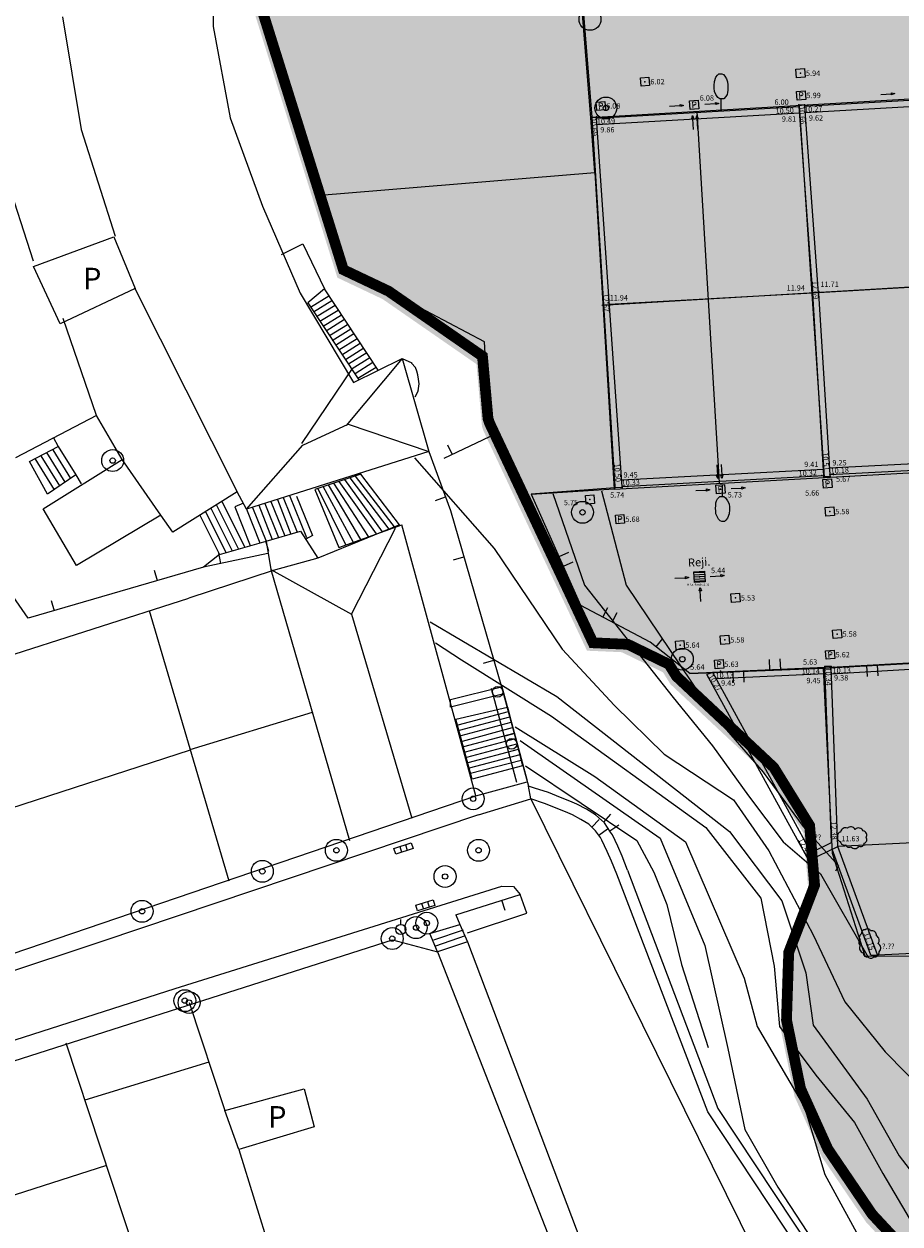
# Model space of a CAD drawing. Extents: x 522233 to 523915, y 4807068 to 4808256.
# Drawn here: x 522730 to 522771, y 4807821 to 4807877 of the extents above; entities that cross this region are included whole.
import ezdxf

# ---------------------------------------------------------------- set-up
doc = ezdxf.new("R2010")
doc.units = 0
doc.header["$MEASUREMENT"] = 0
doc.layers.add('501', color=1, linetype='CONTINUOUS')
doc.layers.add('limweb', color=200, linetype='CONTINUOUS')
doc.styles.add('ROMANS', font='times.ttf')

msp = doc.modelspace()

# ---------------------------------------------------------------- hatches: boundary and pattern name
at = {"layer": 'limweb'}
msp.add_hatch(color=151, dxfattribs=at).paths.add_polyline_path([(522458.157, 4807534.848), (522472.791, 4807540.85), (522473.027, 4807540.368), (522484.715, 4807545.184), (522484.546, 4807545.687), (522493.142, 4807549.214), (522499.487, 4807552.837), (522560.6, 4807576.775), (522563.358, 4807577.857), (522565.184, 4807578.615), (522572.805, 4807581.38), (522576.369, 4807582.535), (522579.996, 4807583.608), (522583.354, 4807584.493), (522587.614, 4807585.549), (522590.106, 4807586.162), (522592.364, 4807586.589), (522595.89, 4807587.115), (522597.315, 4807587.257), (522600.758, 4807587.469), (522605.35, 4807587.647), (522631.223, 4807587.637), (522635.541, 4807587.708), (522657.627, 4807586.199), (522658.844, 4807586.116), (522670.387, 4807584.511), (522671.417, 4807591.473), (522668.432, 4807591.87), (522670.007, 4807607.218), (522701.632, 4807601.876), (522725.454, 4807597.904), (522767.703, 4807594.166), (522768.954, 4807609.892), (522768.053, 4807650.117), (522763.204, 4807650.004), (522763.069, 4807650.32), (522748.766, 4807650.584), (522745.088, 4807651.197), (522742.128, 4807650.917), (522736.644, 4807649.862), (522727.701, 4807646.952), (522728.607, 4807644.765), (522717.61, 4807641.936), (522718.543, 4807634.389), (522696.866, 4807639.866), (522712.032, 4807648.373), (522704.538, 4807660.039), (522692.903, 4807655.71), (522687.263, 4807651.926), (522677.329, 4807648.272), (522674.151, 4807655.495), (522675.753, 4807666.491), (522691.143, 4807668.347), (522689.167, 4807680.575), (522691.127, 4807688.9), (522693.601, 4807713.963), (522699.632, 4807725.802), (522699.998, 4807727.025), (522701.811, 4807731.144), (522708.274, 4807740.035), (522710.186, 4807741.337), (522723.442, 4807752.299), (522743.761, 4807769.019), (522748.124, 4807771.098), (522750.888, 4807772.863), (522751.975, 4807773.229), (522753.547, 4807774.155), (522754.481, 4807774.866), (522756.306, 4807774.83), (522757.501, 4807775.27), (522758.409, 4807775.396), (522760.249, 4807776.073), (522762.429, 4807776.893), (522770.133, 4807780.155), (522770.516, 4807779.432), (522780.345, 4807781.973), (522784.019, 4807782.323), (522790.24, 4807783.135), (522786.384, 4807785.13), (522785.756, 4807785.234), (522775.145, 4807791.733), (522777.243, 4807794.085), (522777.251, 4807797.046), (522777.584, 4807799.816), (522777.604, 4807800.373), (522777.482, 4807802.913), (522777.141, 4807805.291), (522777.024, 4807805.957), (522776.145, 4807809.16), (522775.739, 4807810.062), (522774.835, 4807812.116), (522773.843, 4807815.228), (522772.432, 4807818.115), (522769.567, 4807821.195), (522767.508, 4807824.229), (522766.235, 4807827.044), (522765.581, 4807830.245), (522765.685, 4807833.391), (522766.889, 4807836.516), (522766.657, 4807839.298), (522764.988, 4807842.002), (522760.453, 4807846.247), (522760.108, 4807846.803), (522758.187, 4807847.736), (522756.571, 4807847.806), (522751.745, 4807858.05), (522751.68, 4807858.252), (522751.422, 4807861.151), (522747.053, 4807864.179), (522744.946, 4807865.178), (522740.829, 4807878.325), (522741.382, 4807882.171), (522742.117, 4807886.723), (522742.382, 4807888.457), (522744.738, 4807898.972), (522742.17, 4807898.999), (522742.049, 4807904.086), (522741.703, 4807905.5), (522740.906, 4807907.594), (522737.961, 4807918.041), (522737.874, 4807920.875), (522735.918, 4807929.556), (522732.916, 4807937.361), (522733.032, 4807975.51), (522735.402, 4807991.793), (522745.607, 4807991.444), (522743.086, 4807975.823), (522742.812, 4807937.714), (522747.133, 4807915.906), (522799.727, 4807918.736), (522809.874, 4807918.907), (522819.262, 4807780.837), (522861.42, 4807763.946), (523566.802, 4808002.234), (523576.75, 4808008.954), (523579.518, 4808009.798), (523583.346, 4808010.996), (523597.528, 4808013.397), (523612.452, 4808011.896), (523626.149, 4808006.574), (523638.304, 4807997.481), (523647.211, 4807985.838), (523652.899, 4807971.779), (523654.514, 4807956.908), (523652.103, 4807942.228), (523645.769, 4807928.63), (523636.098, 4807917.352), (523623.764, 4807909.06), (523380.067, 4807789.884), (523440.338, 4807580.967), (523467.236, 4807585.586), (523481.089, 4807584.472), (523494.142, 4807580.222), (523504.556, 4807573.849), (523506.228, 4807572.823), (523537.599, 4807547.885), (523536.758, 4807508.91), (523507.442, 4807523.693), (523499.397, 4807526.062), (523490.562, 4807525.074), (523482.905, 4807520.769), (523477.51, 4807513.592), (523475.383, 4807505.062), (523476.857, 4807496.228), (523480.299, 4807487.348), (523468.427, 4807481.964), (523465.286, 4807453.27), (523464.213, 4807451.449), (523448.429, 4807424.804), (523429.381, 4807418.99), (523400.433, 4807419.422), (523393.624, 4807415.819), (523374.304, 4807415.792), (523348.366, 4807420.064), (523344.061, 4807420.738), (523337.497, 4807422.083), (523318.888, 4807425.897), (523302.616, 4807428.404), (523300.962, 4807428.622), (523297.87, 4807429.969), (523285.126, 4807430.327), (523263.216, 4807426.219), (523264.595, 4807420.269), (523305.796, 4807351.951), (523298.783, 4807348.567), (523292.051, 4807345.263), (523283.296, 4807340.737), (523281.551, 4807344.214), (523280.298, 4807346.11), (523279.224, 4807347.872), (523278.266, 4807349.523), (523277.297, 4807351.402), (523277.077, 4807351.795), (523274.943, 4807354.225), (523273.746, 4807355.019), (523271.555, 4807356.702), (523269.979, 4807357.947), (523267.89, 4807359.329), (523265.171, 4807360.908), (523262.747, 4807362.188), (523260.377, 4807363.404), (523259.344, 4807363.895), (523257.959, 4807364.798), (523256.734, 4807365.559), (523253.894, 4807366.571), (523250.826, 4807366.696), (523248.175, 4807366.446), (523244.33, 4807365.968), (523241.745, 4807365.058), (523238.748, 4807363.508), (523238.353, 4807363.206), (523236.718, 4807362.124), (523235.09, 4807361.005), (523233.922, 4807360.172), (523231.289, 4807358.724), (523227.126, 4807362.565), (523227.896, 4807394.394), (523226.139, 4807398.666), (523215.123, 4807417.093), (523204.977, 4807415.113), (523191.941, 4807414.421), (523186.136, 4807414.18), (523168.334, 4807413.5), (523152.435, 4807412.465), (523146.83, 4807412.09), (523135.808, 4807411.523), (523128.855, 4807411.192), (523125.103, 4807411.007), (523114.855, 4807410.508), (523077.52, 4807408.669), (523067.786, 4807408.088), (523056.7, 4807407.298), (523051.12, 4807407.011), (523045.609, 4807406.714), (523038.26, 4807406.329), (523033.407, 4807406.07), (523027.693, 4807405.769), (523018.54, 4807406.131), (523012.573, 4807406.386), (523002.713, 4807406.779), (522987.548, 4807407.402), (522983.808, 4807407.54), (522973.825, 4807406.37), (522957.218, 4807404.525), (522953.258, 4807416.938), (522932.703, 4807410.311), (522937.613, 4807394.386), (522896.366, 4807382.789), (522894.187, 4807390.179), (522880.203, 4807404.521), (522876.252, 4807397.215), (522863.276, 4807393.667), (522860.868, 4807387.785), (522837.301, 4807381.111), (522836.216, 4807375.407), (522781.399, 4807369.193), (522758.442, 4807367.393), (522745.937, 4807366.416), (522633.658, 4807390.764), (522630.346, 4807375.091), (522616.192, 4807377.671), (522615.915, 4807375.675), (522594.084, 4807379.676), (522584.385, 4807381.527), (522578.511, 4807383.015), (522575.139, 4807384.007), (522568.98, 4807386.137), (522565.452, 4807387.596), (522562.91, 4807388.658), (522556.633, 4807392.242), (522554.873, 4807393.398), (522550.54, 4807396.333), (522547.246, 4807398.907), (522545.172, 4807400.516), (522542.56, 4807402.849), (522540.865, 4807404.458), (522539.697, 4807405.623), (522537.937, 4807407.423), (522535.648, 4807410.077), (522533.935, 4807412.221), (522532.956, 4807413.524), (522528.626, 4807419.944), (522526.889, 4807422.873), (522521.657, 4807432.846), (522519.46, 4807437.307), (522498.365, 4807479.929), (522498.078, 4807479.787), (522495.324, 4807485.498), (522493.376, 4807484.539), (522486.263, 4807499.105)])

# ---------------------------------------------------------------- linework, layer by layer
at = {"layer": '501', "color": 7}
for p, q in [((522756.75, 4807872.62), (522756.01, 4807881.67)), ((522756.054, 4807881.699), (522756.797, 4807872.659)), ((522739.1, 4807881.12), (522739.16, 4807876.88)), ((522743.96, 4807869.01), (522740.95, 4807878.51)), ((522732.15, 4807877.32), (522733.01, 4807872.08)), ((522739.16, 4807876.88), (522739.96, 4807872.62)), ((522795.82, 4807874.92), (522756.75, 4807872.62)), ((522766.302, 4807874.882), (522766.701, 4807874.913)), ((522766.701, 4807874.913), (522766.732, 4807874.514)), ((522759.056, 4807874.489), (522759.455, 4807874.519)), ((522759.087, 4807874.09), (522759.056, 4807874.489)), ((522759.455, 4807874.519), (522759.485, 4807874.121)), ((522762.505, 4807874.315), (522762.57, 4807874.51)), ((522762.57, 4807874.51), (522762.65, 4807874.61)), ((522762.65, 4807874.61), (522762.715, 4807874.665)), ((522762.715, 4807874.665), (522762.765, 4807874.675)), ((522762.765, 4807874.675), (522762.845, 4807874.675)), ((522762.845, 4807874.675), (522762.92, 4807874.64)), ((522762.92, 4807874.64), (522762.995, 4807874.555)), ((522762.995, 4807874.555), (522763.06, 4807874.435)), ((522763.06, 4807874.435), (522763.115, 4807874.305)), ((522766.333, 4807874.484), (522766.302, 4807874.882)), ((522766.732, 4807874.514), (522766.333, 4807874.484)), ((522759.485, 4807874.121), (522759.087, 4807874.09)), ((522762.485, 4807874.12), (522762.505, 4807874.315)), ((522762.485, 4807874), (522762.485, 4807874.12)), ((522762.505, 4807873.85), (522762.485, 4807874)), ((522762.57, 4807873.705), (522762.505, 4807873.85)), ((522763.115, 4807873.805), (522763.095, 4807873.705)), ((522763.115, 4807874.305), (522763.125, 4807874.165)), ((522763.125, 4807873.915), (522763.115, 4807873.805)), ((522763.125, 4807874.165), (522763.135, 4807874.055)), ((522763.135, 4807874.055), (522763.125, 4807873.915)), ((522766.328, 4807873.848), (522766.727, 4807873.879)), ((522766.359, 4807873.45), (522766.328, 4807873.848)), ((522766.727, 4807873.879), (522766.757, 4807873.48)), ((522770.748, 4807873.742), (522770.745, 4807873.792)), ((522770.745, 4807873.792), (522770.898, 4807873.751)), ((522756.997, 4807873.358), (522757.396, 4807873.389)), ((522757.028, 4807872.96), (522756.997, 4807873.358)), ((522757.396, 4807873.389), (522757.426, 4807872.99)), ((522760.914, 4807873.194), (522760.911, 4807873.244)), ((522760.911, 4807873.244), (522761.064, 4807873.203)), ((522761.348, 4807873.414), (522761.747, 4807873.445)), ((522761.379, 4807873.015), (522761.348, 4807873.414)), ((522761.747, 4807873.445), (522761.778, 4807873.046)), ((522762.062, 4807873.258), (522762.562, 4807873.285)), ((522762.562, 4807873.285), (522762.559, 4807873.335)), ((522762.559, 4807873.335), (522762.711, 4807873.294)), ((522762.564, 4807873.235), (522762.562, 4807873.285)), ((522762.711, 4807873.294), (522762.564, 4807873.235)), ((522762.67, 4807873.565), (522762.57, 4807873.705)), ((522762.755, 4807873.5), (522762.67, 4807873.565)), ((522762.82, 4807873.5), (522762.755, 4807873.5)), ((522762.855, 4807873.5), (522762.82, 4807873.5)), ((522762.82, 4807872.98), (522762.82, 4807873.48)), ((522762.94, 4807873.51), (522762.855, 4807873.5)), ((522763.04, 4807873.61), (522762.94, 4807873.51)), ((522763.095, 4807873.705), (522763.04, 4807873.61)), ((522766.757, 4807873.48), (522766.359, 4807873.45)), ((522766.441, 4807873.219), (522766.703, 4807873.234)), ((522766.445, 4807873.151), (522766.441, 4807873.219)), ((522766.703, 4807873.234), (522766.707, 4807873.168)), ((522766.707, 4807873.168), (522776.116, 4807873.699)), ((522766.729, 4807872.868), (522776.142, 4807873.4)), ((522770.249, 4807873.715), (522770.748, 4807873.742)), ((522770.751, 4807873.692), (522770.748, 4807873.742)), ((522770.898, 4807873.751), (522770.751, 4807873.692)), ((522756.797, 4807872.659), (522757.011, 4807872.671)), ((522756.797, 4807872.659), (522757.861, 4807855.454)), ((522757.011, 4807872.671), (522757.015, 4807872.606)), ((522757.015, 4807872.606), (522766.445, 4807873.151)), ((522757.426, 4807872.99), (522757.028, 4807872.96)), ((522757.035, 4807872.306), (522766.467, 4807872.852)), ((522760.415, 4807873.167), (522760.914, 4807873.194)), ((522760.917, 4807873.144), (522760.914, 4807873.194)), ((522761.064, 4807873.203), (522760.917, 4807873.144)), ((522761.778, 4807873.046), (522761.379, 4807873.015)), ((522761.449, 4807872.573), (522761.49, 4807872.725)), ((522761.49, 4807872.725), (522761.549, 4807872.578)), ((522761.649, 4807872.584), (522761.69, 4807872.736)), ((522761.678, 4807872.91), (522762.721, 4807855.625)), ((522761.69, 4807872.736), (522761.748, 4807872.589)), ((522767.092, 4807864.442), (522766.445, 4807873.151)), ((522767.63, 4807855.88), (522766.46, 4807873.2)), ((522767.354, 4807864.459), (522766.707, 4807873.168)), ((522739.96, 4807872.62), (522741.46, 4807868.51)), ((522756.94, 4807870.08), (522756.75, 4807872.62)), ((522757.613, 4807863.868), (522757.015, 4807872.606)), ((522761.499, 4807872.576), (522761.449, 4807872.573)), ((522761.549, 4807872.578), (522761.499, 4807872.576)), ((522761.526, 4807872.076), (522761.499, 4807872.576)), ((522761.698, 4807872.586), (522761.649, 4807872.584)), ((522761.748, 4807872.589), (522761.698, 4807872.586)), ((522761.726, 4807872.087), (522761.698, 4807872.586)), ((522733.01, 4807872.08), (522734.6, 4807867.11)), ((522730.79, 4807865.95), (522729.47, 4807870.04)), ((522743.96, 4807869.01), (522756.94, 4807870.08)), ((522756.94, 4807870.08), (522757.83, 4807855.33)), ((522745.21, 4807865.66), (522743.96, 4807869.01)), ((522741.46, 4807868.51), (522743.22, 4807864.46)), ((522730.8, 4807865.69), (522734.53, 4807867.08)), ((522734.53, 4807867.08), (522735.53, 4807864.67)), ((522742.35, 4807866.25), (522743.34, 4807866.76)), ((522743.34, 4807866.76), (522744.34, 4807864.66)), ((522796.334, 4807866.185), (522757.264, 4807863.885)), ((522732.03, 4807863.03), (522730.8, 4807865.69)), ((522751.79, 4807862.19), (522745.21, 4807865.66)), ((522767.351, 4807864.493), (522776.875, 4807865.029)), ((522735.53, 4807864.67), (522732.03, 4807863.03)), ((522735.5, 4807864.71), (522740.28, 4807855.21)), ((522743.22, 4807864.46), (522745.69, 4807860.3)), ((522744.34, 4807864.66), (522743.57, 4807864)), ((522743.69, 4807863.8), (522744.54, 4807864.33)), ((522746.84, 4807860.87), (522744.34, 4807864.66)), ((522757.608, 4807863.945), (522767.09, 4807864.478)), ((522767.596, 4807855.942), (522767.092, 4807864.442)), ((522767.354, 4807864.459), (522767.883, 4807856)), ((522743.57, 4807864), (522745.95, 4807860.42)), ((522743.84, 4807863.58), (522744.69, 4807864.12)), ((522743.98, 4807863.37), (522744.84, 4807863.9)), ((522758.201, 4807855.443), (522757.613, 4807863.868)), ((522733.72, 4807858.76), (522732.17, 4807863.28)), ((522744.13, 4807863.15), (522744.98, 4807863.67)), ((522744.28, 4807862.92), (522745.13, 4807863.45)), ((522744.42, 4807862.7), (522745.28, 4807863.24)), ((522744.58, 4807862.49), (522745.42, 4807863)), ((522744.71, 4807862.25), (522745.57, 4807862.79)), ((522744.86, 4807862.04), (522745.71, 4807862.57)), ((522745.02, 4807861.82), (522745.86, 4807862.34)), ((522745.16, 4807861.59), (522746.01, 4807862.12)), ((522752.01, 4807858.37), (522751.79, 4807862.19)), ((522745.32, 4807861.37), (522746.17, 4807861.91)), ((522745.46, 4807861.16), (522746.32, 4807861.69)), ((522745.63, 4807860.95), (522743.28, 4807857.45)), ((522747.96, 4807861.41), (522745.36, 4807858.29)), ((522745.63, 4807860.95), (522746.46, 4807861.46)), ((522745.69, 4807860.3), (522747.96, 4807861.41)), ((522745.77, 4807860.71), (522746.6, 4807861.24)), ((522745.9, 4807860.5), (522746.75, 4807861.01)), ((522747.96, 4807861.41), (522749.2, 4807857.08)), ((522747.96, 4807861.41), (522748.41, 4807861.21)), ((522748.58, 4807861), (522748.4, 4807861.2)), ((522748.65, 4807860.83), (522748.58, 4807861)), ((522748.69, 4807860.66), (522748.65, 4807860.83)), ((522748.72, 4807860.45), (522748.69, 4807860.66)), ((522748.75, 4807860.23), (522748.72, 4807860.45)), ((522748.71, 4807859.91), (522748.55, 4807859.62)), ((522748.71, 4807859.91), (522748.75, 4807860.23)), ((522733.72, 4807858.76), (522729.95, 4807856.79)), ((522734.92, 4807856.71), (522733.72, 4807858.76)), ((522743.33, 4807857.38), (522745.45, 4807858.36)), ((522745.45, 4807858.36), (522749.2, 4807857.08)), ((522753.89, 4807854.87), (522752.01, 4807858.37)), ((522731.71, 4807857.75), (522731.95, 4807857.32)), ((522752.32, 4807857.91), (522749.9, 4807856.75)), ((522752.32, 4807857.91), (522749.9, 4807856.75)), ((522730.6, 4807856.61), (522731.95, 4807857.32)), ((522731.4, 4807857.03), (522732.26, 4807855.65)), ((522731.69, 4807857.16), (522732.51, 4807855.82)), ((522731.95, 4807857.32), (522732.76, 4807855.99)), ((522740.72, 4807854.4), (522743.33, 4807857.38)), ((522749.2, 4807857.08), (522740.72, 4807854.4)), ((522749.2, 4807857.08), (522750.21, 4807854.33)), ((522749.2, 4807857.08), (522750.21, 4807854.33)), ((522750.07, 4807857.39), (522750.29, 4807856.94)), ((522757.83, 4807855.33), (522796.96, 4807857.51)), ((522731.44, 4807855.09), (522730.6, 4807856.61)), ((522730.86, 4807856.75), (522731.75, 4807855.3)), ((522731.14, 4807856.88), (522732, 4807855.48)), ((522731.25, 4807854.41), (522734.92, 4807856.71)), ((522736.72, 4807854.11), (522734.92, 4807856.71)), ((522748.53, 4807856.78), (522752.25, 4807852.57)), ((522762.62, 4807856.468), (522762.647, 4807855.968)), ((522762.82, 4807856.479), (522762.847, 4807855.979)), ((522777.377, 4807856.796), (522767.864, 4807856.3)), ((522777.395, 4807856.497), (522767.883, 4807856)), ((522732.76, 4807855.99), (522731.44, 4807855.09)), ((522732.76, 4807855.99), (522733.01, 4807855.58)), ((522746.04, 4807856.03), (522743.9, 4807855.32)), ((522747.65, 4807853.51), (522745.79, 4807855.94)), ((522747.84, 4807853.66), (522746.04, 4807856.03)), ((522767.579, 4807856.241), (522758.18, 4807855.742)), ((522767.596, 4807855.942), (522758.201, 4807855.443)), ((522762.597, 4807855.966), (522762.647, 4807855.968)), ((522762.656, 4807855.819), (522762.597, 4807855.966)), ((522762.647, 4807855.968), (522762.697, 4807855.971)), ((522762.697, 4807855.971), (522762.656, 4807855.819)), ((522762.797, 4807855.977), (522762.847, 4807855.979)), ((522762.855, 4807855.83), (522762.797, 4807855.977)), ((522762.847, 4807855.979), (522762.897, 4807855.982)), ((522762.897, 4807855.982), (522762.855, 4807855.83)), ((522767.598, 4807855.909), (522767.596, 4807855.942)), ((522767.887, 4807855.925), (522767.598, 4807855.909)), ((522767.883, 4807856), (522767.887, 4807855.925)), ((522745.34, 4807852.73), (522744.03, 4807855.37)), ((522745.69, 4807852.84), (522744.28, 4807855.45)), ((522746.03, 4807852.98), (522744.53, 4807855.53)), ((522746.4, 4807853.12), (522744.78, 4807855.61)), ((522746.77, 4807853.25), (522745.03, 4807855.69)), ((522747.04, 4807853.34), (522745.29, 4807855.78)), ((522747.36, 4807853.46), (522745.54, 4807855.86)), ((522757.864, 4807855.385), (522753.975, 4807855.099)), ((522757.864, 4807855.385), (522757.861, 4807855.454)), ((522758.203, 4807855.404), (522757.864, 4807855.385)), ((522758.201, 4807855.443), (522758.203, 4807855.404)), ((522762.134, 4807855.289), (522762.131, 4807855.339)), ((522762.131, 4807855.339), (522762.283, 4807855.297)), ((522762.568, 4807855.509), (522762.967, 4807855.54)), ((522762.599, 4807855.11), (522762.568, 4807855.509)), ((522762.87, 4807855.51), (522762.87, 4807855.01)), ((522762.967, 4807855.54), (522762.997, 4807855.141)), ((522763.282, 4807855.352), (522763.781, 4807855.38)), ((522763.781, 4807855.38), (522763.778, 4807855.43)), ((522763.778, 4807855.43), (522763.931, 4807855.388)), ((522763.784, 4807855.33), (522763.781, 4807855.38)), ((522763.931, 4807855.388), (522763.784, 4807855.33)), ((522767.555, 4807855.772), (522767.954, 4807855.803)), ((522767.586, 4807855.373), (522767.555, 4807855.772)), ((522767.985, 4807855.404), (522767.586, 4807855.373)), ((522767.954, 4807855.803), (522767.985, 4807855.404)), ((522740.28, 4807855.21), (522737.28, 4807853.32)), ((522740.72, 4807854.4), (522740.28, 4807855.21)), ((522742.15, 4807854.84), (522742.78, 4807853.24)), ((522742.42, 4807854.94), (522743.08, 4807853.32)), ((522742.71, 4807855.03), (522743.5, 4807853.07)), ((522743.04, 4807855), (522743.78, 4807853.17)), ((522743.9, 4807855.32), (522745.02, 4807852.61)), ((522749.51, 4807854.8), (522749.98, 4807854.97)), ((522757.83, 4807855.33), (522753.98, 4807855.08)), ((522756.29, 4807849.91), (522753.98, 4807855.08)), ((522754.98, 4807855.12), (522756.46, 4807850.86)), ((522756.493, 4807855.036), (522756.892, 4807855.067)), ((522756.524, 4807854.637), (522756.493, 4807855.036)), ((522756.892, 4807855.067), (522756.923, 4807854.668)), ((522757.25, 4807855.25), (522758.4, 4807850.86)), ((522761.634, 4807855.261), (522762.134, 4807855.289)), ((522762.136, 4807855.239), (522762.134, 4807855.289)), ((522762.283, 4807855.297), (522762.136, 4807855.239)), ((522762.575, 4807854.685), (522762.595, 4807854.785)), ((522762.595, 4807854.785), (522762.65, 4807854.88)), ((522762.997, 4807855.141), (522762.599, 4807855.11)), ((522762.65, 4807854.88), (522762.75, 4807854.98)), ((522762.75, 4807854.98), (522762.835, 4807854.99)), ((522762.835, 4807854.99), (522762.87, 4807854.99)), ((522762.87, 4807854.99), (522762.935, 4807854.99)), ((522762.935, 4807854.99), (522763.02, 4807854.925)), ((522763.02, 4807854.925), (522763.12, 4807854.785)), ((522763.12, 4807854.785), (522763.185, 4807854.64)), ((522732.79, 4807851.78), (522731.25, 4807854.41)), ((522738.8, 4807854.28), (522739.76, 4807852.37)), ((522739.05, 4807854.44), (522740.05, 4807852.45)), ((522739.32, 4807854.59), (522740.34, 4807852.54)), ((522739.57, 4807854.76), (522740.64, 4807852.62)), ((522740.58, 4807854.67), (522740.17, 4807854.5)), ((522740.17, 4807854.5), (522740.89, 4807852.7)), ((522740.72, 4807854.4), (522741.34, 4807852.83)), ((522741, 4807854.48), (522741.63, 4807852.91)), ((522741.28, 4807854.58), (522741.91, 4807852.99)), ((522741.57, 4807854.66), (522742.21, 4807853.07)), ((522741.85, 4807854.75), (522742.5, 4807853.16)), ((522750.21, 4807854.33), (522752.59, 4807846.12)), ((522750.21, 4807854.33), (522752.59, 4807846.12)), ((522756.923, 4807854.668), (522756.524, 4807854.637)), ((522762.555, 4807854.435), (522762.565, 4807854.575)), ((522762.565, 4807854.325), (522762.555, 4807854.435)), ((522762.565, 4807854.575), (522762.575, 4807854.685)), ((522762.575, 4807854.185), (522762.565, 4807854.325)), ((522763.185, 4807854.64), (522763.205, 4807854.49)), ((522763.205, 4807854.37), (522763.185, 4807854.175)), ((522763.205, 4807854.49), (522763.205, 4807854.37)), ((522767.664, 4807854.47), (522768.063, 4807854.501)), ((522767.695, 4807854.071), (522767.664, 4807854.47)), ((522768.063, 4807854.501), (522768.094, 4807854.102)), ((522736.72, 4807854.11), (522732.79, 4807851.78)), ((522737.28, 4807853.32), (522736.72, 4807854.11)), ((522738.54, 4807854.12), (522739.46, 4807852.29)), ((522747.84, 4807853.66), (522744.03, 4807852.11)), ((522745.02, 4807852.61), (522747.95, 4807853.67)), ((522751.4, 4807841.04), (522747.95, 4807853.67)), ((522757.894, 4807854.113), (522758.293, 4807854.144)), ((522757.925, 4807853.714), (522757.894, 4807854.113)), ((522758.324, 4807853.745), (522757.925, 4807853.714)), ((522758.293, 4807854.144), (522758.324, 4807853.745)), ((522762.63, 4807854.055), (522762.575, 4807854.185)), ((522762.695, 4807853.935), (522762.63, 4807854.055)), ((522762.77, 4807853.85), (522762.695, 4807853.935)), ((522762.845, 4807853.815), (522762.77, 4807853.85)), ((522762.925, 4807853.815), (522762.845, 4807853.815)), ((522762.975, 4807853.825), (522762.925, 4807853.815)), ((522763.04, 4807853.88), (522762.975, 4807853.825)), ((522763.12, 4807853.98), (522763.04, 4807853.88)), ((522763.185, 4807854.175), (522763.12, 4807853.98)), ((522768.094, 4807854.102), (522767.695, 4807854.071)), ((522741.63, 4807852.91), (522743.23, 4807853.37)), ((522743.23, 4807853.37), (522744.03, 4807852.11)), ((522743.78, 4807853.17), (522743.48, 4807853)), ((522745.6, 4807849.51), (522747.65, 4807853.51)), ((522739.46, 4807852.29), (522741.63, 4807852.91)), ((522739.46, 4807852.29), (522741.63, 4807852.91)), ((522741.76, 4807852.43), (522741.62, 4807852.91)), ((522741.63, 4807852.91), (522741.84, 4807851.58)), ((522752.25, 4807852.57), (522755.41, 4807847.87)), ((522741.71, 4807852.33), (522738.71, 4807851.7)), ((522741.71, 4807852.33), (522738.71, 4807851.7)), ((522739.46, 4807852.29), (522738.71, 4807851.7)), ((522739.46, 4807852.29), (522738.71, 4807851.7)), ((522739.41, 4807852.36), (522739.51, 4807851.87)), ((522744.03, 4807852.11), (522741.96, 4807851.54)), ((522750.36, 4807852.03), (522750.84, 4807852.17)), ((522755.27, 4807852.19), (522755.73, 4807852.4)), ((522730.54, 4807849.32), (522728.97, 4807851.58)), ((522738.71, 4807851.7), (522730.54, 4807849.32)), ((522738.71, 4807851.7), (522730.54, 4807849.32)), ((522736.41, 4807851.55), (522736.55, 4807851.07)), ((522741.96, 4807851.54), (522738.03, 4807850.25)), ((522741.84, 4807851.58), (522745.6, 4807849.51)), ((522741.84, 4807851.58), (522745.51, 4807838.96)), ((522755.47, 4807851.74), (522755.93, 4807851.94)), ((522760.661, 4807851.178), (522761.161, 4807851.206)), ((522761.161, 4807851.206), (522761.158, 4807851.256)), ((522761.158, 4807851.256), (522761.31, 4807851.214)), ((522761.163, 4807851.156), (522761.161, 4807851.206)), ((522761.31, 4807851.214), (522761.163, 4807851.156)), ((522762.309, 4807851.269), (522762.808, 4807851.297)), ((522762.808, 4807851.297), (522762.805, 4807851.347)), ((522762.805, 4807851.347), (522762.958, 4807851.305)), ((522762.811, 4807851.247), (522762.808, 4807851.297)), ((522762.958, 4807851.305), (522762.811, 4807851.247)), ((522756.46, 4807850.86), (522760.58, 4807845.62)), ((522758.4, 4807850.86), (522762.46, 4807844.82)), ((522761.796, 4807850.59), (522761.837, 4807850.742)), ((522761.845, 4807850.593), (522761.796, 4807850.59)), ((522761.837, 4807850.742), (522761.895, 4807850.595)), ((522761.895, 4807850.595), (522761.845, 4807850.593)), ((522761.873, 4807850.093), (522761.845, 4807850.593)), ((522763.273, 4807850.449), (522763.672, 4807850.48)), ((522763.304, 4807850.05), (522763.273, 4807850.449)), ((522763.672, 4807850.48), (522763.703, 4807850.081)), ((522725.15, 4807846.12), (522738.03, 4807850.25)), ((522731.61, 4807850.15), (522731.75, 4807849.67)), ((522759.51, 4807848.2), (522756.29, 4807849.91)), ((522757.3, 4807849.37), (522757.54, 4807849.81)), ((522763.703, 4807850.081), (522763.304, 4807850.05)), ((522739.9, 4807837.08), (522736.2, 4807849.66)), ((522745.6, 4807849.51), (522748.42, 4807840)), ((522757.74, 4807849.14), (522757.98, 4807849.58)), ((522749.27, 4807849.15), (522755.17, 4807845.67)), ((522768.008, 4807848.767), (522768.407, 4807848.798)), ((522768.039, 4807848.368), (522768.008, 4807848.767)), ((522768.407, 4807848.798), (522768.438, 4807848.399)), ((522749.51, 4807848.17), (522750.72, 4807847.38)), ((522761.36, 4807846.74), (522759.51, 4807848.2)), ((522759.79, 4807847.98), (522760.1, 4807848.37)), ((522760.686, 4807848.247), (522761.085, 4807848.278)), ((522760.717, 4807847.848), (522760.686, 4807848.247)), ((522761.085, 4807848.278), (522761.116, 4807847.879)), ((522762.775, 4807848.492), (522763.174, 4807848.523)), ((522762.806, 4807848.093), (522762.775, 4807848.492)), ((522763.205, 4807848.124), (522762.806, 4807848.093)), ((522763.174, 4807848.523), (522763.205, 4807848.124)), ((522787.41, 4807848.08), (522767.59, 4807847)), ((522767.59, 4807847), (522787.41, 4807848.08)), ((522768.438, 4807848.399), (522768.039, 4807848.368)), ((522755.41, 4807847.87), (522757.85, 4807845.25)), ((522761.116, 4807847.879), (522760.717, 4807847.848)), ((522767.683, 4807847.806), (522768.082, 4807847.837)), ((522767.714, 4807847.408), (522767.683, 4807847.806)), ((522777.489, 4807847.571), (522767.946, 4807847.02)), ((522768.082, 4807847.837), (522768.113, 4807847.438)), ((522750.72, 4807847.38), (522754.92, 4807844.75)), ((522751.75, 4807847.23), (522752.23, 4807847.37)), ((522761.36, 4807846.74), (522767.59, 4807847)), ((522767.59, 4807847), (522761.36, 4807846.74)), ((522767.65, 4807847.03), (522762.434, 4807846.789)), ((522762.507, 4807847.358), (522762.906, 4807847.389)), ((522762.538, 4807846.959), (522762.507, 4807847.358)), ((522762.937, 4807846.99), (522762.538, 4807846.959)), ((522762.906, 4807847.389), (522762.937, 4807846.99)), ((522765.09, 4807846.9), (522765.07, 4807847.4)), ((522765.59, 4807846.92), (522765.57, 4807847.42)), ((522768, 4807838.36), (522767.59, 4807847)), ((522767.946, 4807847.069), (522767.649, 4807847.065)), ((522767.649, 4807847.065), (522767.65, 4807847.03)), ((522767.951, 4807838.874), (522767.65, 4807847.03)), ((522768.113, 4807847.438), (522767.714, 4807847.408)), ((522767.946, 4807847.02), (522767.946, 4807847.069)), ((522768.255, 4807838.692), (522767.946, 4807847.02)), ((522777.502, 4807847.271), (522767.957, 4807846.72)), ((522769.59, 4807847.11), (522769.61, 4807846.61)), ((522770.09, 4807847.14), (522770.11, 4807846.64)), ((522762.434, 4807846.789), (522762.158, 4807846.695)), ((522766.898, 4807838.03), (522762.158, 4807846.695)), ((522767.013, 4807838.416), (522762.434, 4807846.789)), ((522767.661, 4807846.73), (522762.594, 4807846.496)), ((522763.36, 4807846.82), (522763.38, 4807846.32)), ((522763.86, 4807846.84), (522763.88, 4807846.34)), ((522750.21, 4807845.54), (522752.59, 4807846.12)), ((522752.1, 4807846.06), (522753.28, 4807841.68)), ((522752.59, 4807846.19), (522753.77, 4807841.81)), ((522752.59, 4807846.12), (522752.69, 4807845.79)), ((522752.59, 4807846.12), (522753.84, 4807841.49)), ((522752.59, 4807846.12), (522753.84, 4807841.49)), ((522750.22, 4807845.17), (522750.21, 4807845.54)), ((522752.69, 4807845.79), (522750.22, 4807845.17)), ((522755.17, 4807845.67), (522763.21, 4807839.38)), ((522760.58, 4807845.62), (522762.42, 4807843.37)), ((522738.09, 4807843.21), (522743.78, 4807844.94)), ((522750.46, 4807844.62), (522752.86, 4807845.17)), ((522752.9, 4807844.96), (522750.55, 4807844.34)), ((522752.86, 4807845.17), (522753.57, 4807842.45)), ((522754.92, 4807844.75), (522762.11, 4807839.58)), ((522757.85, 4807845.25), (522760.16, 4807842.99)), ((522762.46, 4807844.82), (522764.78, 4807842.15)), ((522751.22, 4807841.83), (522750.46, 4807844.62)), ((522752.96, 4807844.71), (522750.61, 4807844.09)), ((522753.03, 4807844.46), (522750.69, 4807843.84)), ((522753.09, 4807844.21), (522750.76, 4807843.58)), ((522753.22, 4807844.26), (522756.94, 4807841.95)), ((522753.16, 4807843.95), (522750.82, 4807843.33)), ((522753.23, 4807843.7), (522750.89, 4807843.08)), ((522752.69, 4807843.82), (522753.18, 4807843.95)), ((522753.46, 4807843.63), (522759.98, 4807839.08)), ((522726.96, 4807839.58), (522738.1, 4807843.19)), ((522753.29, 4807843.45), (522750.96, 4807842.83)), ((522753.36, 4807843.2), (522751.02, 4807842.58)), ((522762.42, 4807843.37), (522764.09, 4807841.05)), ((522753.44, 4807842.95), (522751.09, 4807842.33)), ((522753.5, 4807842.7), (522751.15, 4807842.08)), ((522760.16, 4807842.99), (522763.4, 4807840.86)), ((522753.57, 4807842.45), (522751.22, 4807841.83)), ((522753.71, 4807842.44), (522758.89, 4807838.96)), ((522756.94, 4807841.95), (522761.15, 4807838.91)), ((522764.78, 4807842.15), (522766.64, 4807839.62)), ((522751.4, 4807841.04), (522753.79, 4807841.7)), ((522753.96, 4807840.9), (522753.84, 4807841.49)), ((522754.13, 4807841.41), (522753.84, 4807841.49)), ((522754.78, 4807841.2), (522754.13, 4807841.41)), ((522728.67, 4807833.3), (522751.4, 4807841.04)), ((522751.52, 4807840.16), (522753.96, 4807840.9)), ((522753.96, 4807840.9), (522766.13, 4807816.26)), ((522754.59, 4807840.69), (522753.96, 4807840.9)), ((522755.15, 4807841.05), (522754.78, 4807841.2)), ((522755.88, 4807840.75), (522755.15, 4807841.05)), ((522763.4, 4807840.86), (522765.04, 4807838.48)), ((522764.09, 4807841.05), (522765.71, 4807838.9)), ((522754.95, 4807840.55), (522754.59, 4807840.69)), ((522755.67, 4807840.25), (522754.95, 4807840.55)), ((522755.89, 4807840.16), (522755.67, 4807840.25)), ((522756.1, 4807840.66), (522755.88, 4807840.75)), ((522756.55, 4807840.42), (522756.1, 4807840.66)), ((522756.96, 4807840.16), (522756.55, 4807840.42)), ((522751.52, 4807840.16), (522734.02, 4807834.28)), ((522756.28, 4807839.95), (522755.89, 4807840.16)), ((522756.65, 4807839.73), (522756.28, 4807839.95)), ((522756.97, 4807839.42), (522756.65, 4807839.73)), ((522756.8, 4807839.59), (522757.14, 4807839.95)), ((522757.38, 4807839.79), (522756.96, 4807840.16)), ((522757.35, 4807839.82), (522757.68, 4807840.19)), ((522757.67, 4807839.36), (522757.38, 4807839.79)), ((522757.64, 4807839.41), (522758.05, 4807839.69)), ((522757.2, 4807839.11), (522756.97, 4807839.42)), ((522757.12, 4807839.21), (522757.53, 4807839.51)), ((522757.75, 4807839.23), (522757.67, 4807839.36)), ((522758, 4807838.7), (522757.75, 4807839.23)), ((522762.11, 4807839.58), (522764.67, 4807836.28)), ((522763.21, 4807839.38), (522765.65, 4807836.16)), ((522766.64, 4807839.62), (522768.28, 4807837.78)), ((522777.867, 4807839.146), (522768.255, 4807838.692)), ((522747.578, 4807838.598), (522748.381, 4807838.862)), ((522747.666, 4807838.332), (522747.578, 4807838.598)), ((522748.468, 4807838.596), (522747.666, 4807838.332)), ((522747.849, 4807838.687), (522747.936, 4807838.421)), ((522748.115, 4807838.775), (522748.202, 4807838.509)), ((522748.381, 4807838.862), (522748.468, 4807838.596)), ((522757.26, 4807838.99), (522757.2, 4807839.11)), ((522757.51, 4807838.45), (522757.26, 4807838.99)), ((522758.21, 4807838.24), (522758, 4807838.7)), ((522758.89, 4807838.96), (522759.69, 4807837.5)), ((522759.98, 4807839.08), (522762.05, 4807834.08)), ((522761.15, 4807838.91), (522763.89, 4807832.55)), ((522765.71, 4807838.9), (522767.45, 4807837.41)), ((522766.898, 4807838.03), (522768.255, 4807838.692)), ((522767.013, 4807838.416), (522767.951, 4807838.874)), ((522770.093, 4807833.637), (522768.255, 4807838.692)), ((522757.71, 4807838.01), (522757.51, 4807838.45)), ((522757.96, 4807837.4), (522757.71, 4807838.01)), ((522758.46, 4807837.59), (522758.21, 4807838.24)), ((522765.04, 4807838.48), (522767.11, 4807834.58)), ((522769.784, 4807833.622), (522767.987, 4807838.562)), ((522769.53, 4807833.58), (522768, 4807838.36)), ((522758.46, 4807837.58), (522762.66, 4807826.49)), ((522759.69, 4807837.5), (522760.29, 4807835.98)), ((522768.28, 4807837.78), (522768.14, 4807837.54)), ((522762.2, 4807826.33), (522757.96, 4807837.4)), ((522767.45, 4807837.41), (522769.67, 4807833.54)), ((522737.39, 4807832.07), (522752.6, 4807836.84)), ((522750.46, 4807835.5), (522753.45, 4807836.46)), ((522750.46, 4807835.5), (522753.45, 4807836.46)), ((522752.6, 4807836.84), (522753.15, 4807836.83)), ((522753.15, 4807836.83), (522753.45, 4807836.46)), ((522753.77, 4807835.59), (522753.45, 4807836.46)), ((522748.597, 4807835.959), (522749.406, 4807836.204)), ((522748.678, 4807835.691), (522748.597, 4807835.959)), ((522749.487, 4807835.936), (522748.678, 4807835.691)), ((522748.87, 4807836.042), (522748.951, 4807835.774)), ((522749.138, 4807836.123), (522749.219, 4807835.855)), ((522749.406, 4807836.204), (522749.487, 4807835.936)), ((522752.76, 4807835.71), (522752.6, 4807836.19)), ((522760.29, 4807835.98), (522760.97, 4807833.2)), ((522764.67, 4807836.28), (522765.28, 4807833.11)), ((522765.65, 4807836.16), (522766.76, 4807832.8)), ((522747.9, 4807835.055, -68.76), (522747.9, 4807835.29, -68.76)), ((522750.46, 4807835.5), (522750.65, 4807835.05)), ((522750.46, 4807835.5), (522750.65, 4807835.05)), ((522751.01, 4807834.66), (522753.77, 4807835.59)), ((522749.25, 4807834.63), (522750.65, 4807835.05)), ((522750.8, 4807834.79), (522749.42, 4807834.32)), ((522750.65, 4807835.05), (522751, 4807834.25)), ((522719.29, 4807825.33), (522747.51, 4807834.34)), ((522734.02, 4807834.28), (522720.82, 4807829.88)), ((522747.51, 4807834.34), (522749.61, 4807833.78)), ((522749.61, 4807833.78), (522749.25, 4807834.63)), ((522750.9, 4807834.53), (522749.52, 4807834.04)), ((522751, 4807834.25), (522749.61, 4807833.78)), ((522751, 4807834.25), (522758.46, 4807814.55)), ((522767.11, 4807834.58), (522768.58, 4807831.46)), ((522749.61, 4807833.78), (522754.88, 4807820.29)), ((522762.05, 4807834.08), (522763.13, 4807829.28)), ((522772.03, 4807833.57), (522769.53, 4807833.58)), ((522769.784, 4807833.622), (522778.562, 4807834.057)), ((522760.97, 4807833.2), (522762.22, 4807829.33)), ((522765.28, 4807833.11), (522765.53, 4807830.3)), ((522763.89, 4807832.55), (522764.5, 4807830.3)), ((522766.76, 4807832.8), (522767.11, 4807830.37)), ((522720.76, 4807826.74), (522737.39, 4807832.07)), ((522738.04, 4807831.42), (522739.7, 4807826.4)), ((522768.58, 4807831.46), (522770.45, 4807829.13)), ((522764.5, 4807830.3), (522766.7, 4807826.55)), ((522765.53, 4807830.3), (522767.23, 4807828.04)), ((522767.11, 4807830.37), (522769.61, 4807826.92)), ((522732.3, 4807829.55), (522736.5, 4807816.8)), ((522763.13, 4807829.28), (522763.92, 4807825.51)), ((522770.45, 4807829.13), (522772.65, 4807826.88)), ((522738.96, 4807828.65), (522733.19, 4807826.87)), ((522767.23, 4807828.04), (522769.03, 4807825.83)), ((522739.7, 4807826.4), (522743.4, 4807827.41)), ((522743.4, 4807827.41), (522743.86, 4807825.63)), ((522769.61, 4807826.92), (522771.11, 4807824.28)), ((522740.36, 4807824.58), (522739.7, 4807826.4)), ((522768.95, 4807816.13), (522762.2, 4807826.33)), ((522762.66, 4807826.49), (522769.34, 4807816.42)), ((522766.7, 4807826.55), (522767.65, 4807823.41)), ((522769.03, 4807825.83), (522770.34, 4807823.46)), ((522743.86, 4807825.63), (522740.36, 4807824.58)), ((522763.92, 4807825.51), (522765.46, 4807822.82)), ((522740.36, 4807824.58), (522742.09, 4807819)), ((522771.11, 4807824.28), (522772.92, 4807821.91)), ((522734.19, 4807823.83), (522722.59, 4807820.12)), ((522767.65, 4807823.41), (522769.91, 4807819.26)), ((522770.34, 4807823.46), (522771.77, 4807821.04)), ((522765.46, 4807822.82), (522767.75, 4807819.33))]:
    msp.add_line(p, q, dxfattribs=at)
for points in [[(522761.546, 4807851.477), (522762.045, 4807851.505), (522762.073, 4807851.006), (522761.574, 4807850.978), (522761.546, 4807851.477)], [(522762.048, 4807851.455), (522761.549, 4807851.428)], [(522762.054, 4807851.355), (522761.554, 4807851.328)], [(522762.059, 4807851.255), (522761.56, 4807851.228)], [(522762.065, 4807851.156), (522761.565, 4807851.128)], [(522762.07, 4807851.056), (522761.571, 4807851.028)]]:
    msp.add_lwpolyline(points, dxfattribs=at)
for centre in [(522752.41, 4807845.89), (522753.06, 4807843.47)]:
    msp.add_circle(centre, 0.25, dxfattribs=at)
for centre, radius, start, end in [((522768.392, 4807839.068), 0.154, 153.6271, 263.6271), ((522768.395, 4807839.202), 0.156, 95.0513, 205.0513), ((522768.603, 4807839.338), 0.222, 64.859, 174.859), ((522768.857, 4807839.387), 0.22, 26.4222, 136.4222), ((522769.219, 4807839.314), 0.238, 24.0845, 134.0845), ((522769.395, 4807839.21), 0.206, 328.513, 78.513), ((522768.547, 4807838.925), 0.173, 183.5879, 293.5879), ((522768.768, 4807838.808), 0.157, 195.1574, 305.1574), ((522769.04, 4807838.821), 0.23, 218.0644, 328.0644), ((522769.307, 4807838.861), 0.176, 245.7182, 355.7182), ((522769.438, 4807839.006), 0.165, 286.1018, 36.1018), ((522769.508, 4807834.655), 0.154, 82.773, 192.773), ((522769.637, 4807834.696), 0.156, 24.1972, 134.1972), ((522769.833, 4807834.544), 0.222, 354.0048, 104.0048), ((522769.386, 4807834.214), 0.157, 124.3032, 234.3032), ((522769.425, 4807834.461), 0.173, 112.7337, 222.7337), ((522769.963, 4807834.321), 0.22, 315.568, 65.568), ((522770.013, 4807833.954), 0.238, 313.2303, 63.2303), ((522769.488, 4807833.962), 0.23, 147.2102, 257.2102), ((522769.613, 4807833.722), 0.176, 174.864, 284.864), ((522769.793, 4807833.647), 0.165, 215.2477, 325.2477), ((522769.972, 4807833.754), 0.206, 257.6588, 7.6588)]:
    msp.add_arc(centre, radius, start, end, dxfattribs=at)
for centre, major_axis in [((522756.71, 4807877.21), (-0.361, 0.361)), ((522757.45, 4807873.08), (-0.361, 0.361)), ((522757.45, 4807873.08), (-0.0884, 0.0884)), ((522734.48, 4807856.66), (-0.361, 0.361)), ((522734.48, 4807856.66), (-0.0884, 0.0884)), ((522756.36, 4807854.25), (-0.361, 0.361)), ((522756.36, 4807854.25), (-0.0884, 0.0884)), ((522761.01, 4807847.41), (-0.361, 0.361)), ((522761.01, 4807847.41), (-0.0884, 0.0884)), ((522751.27, 4807840.91), (-0.361, 0.361)), ((522751.27, 4807840.91), (-0.0884, 0.0884)), ((522744.9, 4807838.51), (-0.361, 0.361)), ((522744.9, 4807838.51), (-0.0884, 0.0884)), ((522751.52, 4807838.51), (-0.361, 0.361)), ((522751.52, 4807838.51), (-0.0884, 0.0884)), ((522741.45, 4807837.53), (-0.361, 0.361)), ((522741.45, 4807837.53), (-0.0884, 0.0884)), ((522749.96, 4807837.29), (-0.361, 0.361)), ((522749.96, 4807837.29), (-0.0884, 0.0884)), ((522735.85, 4807835.67), (-0.361, 0.361)), ((522735.85, 4807835.67), (-0.0884, 0.0884)), ((522748.61, 4807834.91), (-0.361, 0.361)), ((522749.11, 4807835.12), (-0.361, 0.361)), ((522749.11, 4807835.12), (-0.0884, 0.0884)), ((522747.5, 4807834.4), (-0.361, 0.361)), ((522747.9, 4807834.82), (-0.166, 0.166)), ((522748.61, 4807834.91), (-0.0884, 0.0884)), ((522747.5, 4807834.4), (-0.0884, 0.0884)), ((522737.84, 4807831.51), (-0.361, 0.361)), ((522738.04, 4807831.42), (-0.361, 0.361)), ((522737.84, 4807831.51), (-0.0884, 0.0884)), ((522738.04, 4807831.42), (-0.0884, 0.0884))]:
    msp.add_ellipse(centre, major_axis=major_axis, ratio=1, start_param=3.926991, end_param=10.210176, dxfattribs=at)
for p in [(522766.517, 4807874.698), (522759.271, 4807874.305), (522761.563, 4807873.23), (522766.441, 4807873.219), (522766.543, 4807873.664), (522766.703, 4807873.234), (522756.797, 4807872.659), (522757.011, 4807872.671), (522757.212, 4807873.174), (522766.223, 4807873.144, 9.813), (522766.445, 4807873.151), (522766.707, 4807873.168), (522766.851, 4807873.174, 9.617), (522757.015, 4807872.606), (522757.203, 4807872.639, 9.856), (522767.354, 4807864.459, 12.691), (522767.367, 4807864.531, 11.71), (522757.563, 4807864.01, 11.941), (522757.613, 4807863.868, 12.666), (522767.508, 4807855.96, 9.405), (522767.596, 4807855.942), (522767.598, 4807855.909), (522767.883, 4807856), (522767.887, 4807855.925), (522768.045, 4807856.01, 9.245), (522757.861, 4807855.454), (522757.864, 4807855.385), (522758.201, 4807855.443), (522758.203, 4807855.404), (522758.471, 4807855.46, 9.446), (522767.77, 4807855.588), (522756.708, 4807854.852), (522762.783, 4807855.325), (522767.879, 4807854.286), (522758.109, 4807853.929), (522761.81, 4807851.242), (522763.488, 4807850.265), (522762.99, 4807848.308), (522768.223, 4807848.583), (522760.901, 4807848.063), (522767.898, 4807847.622), (522762.722, 4807847.174), (522767.649, 4807847.065), (522767.65, 4807847.03), (522767.946, 4807847.069), (522767.946, 4807847.02), (522768.072, 4807847.032, 9.383), (522762.434, 4807846.789), (522762.783, 4807846.847, 9.452), (522768.255, 4807838.692, 12.378), (522766.898, 4807838.03, 12.426)]:
    msp.add_point(p, dxfattribs=at)
at = {"layer": 'limweb', "color": 6, "const_width": 0.5}
msp.add_lwpolyline([(522772.712, 4807818.483), (522769.847, 4807821.563), (522767.788, 4807824.596), (522766.515, 4807827.412), (522765.861, 4807830.613), (522765.965, 4807833.759), (522767.169, 4807836.884), (522766.937, 4807839.666), (522765.268, 4807842.369), (522760.733, 4807846.615), (522760.388, 4807847.171), (522758.468, 4807848.103), (522756.851, 4807848.174), (522752.025, 4807858.418), (522751.96, 4807858.62), (522751.702, 4807861.519), (522747.333, 4807864.547), (522745.226, 4807865.546), (522741.109, 4807878.693)], dxfattribs=at)

# ---------------------------------------------------------------- texts
at = {"layer": '501', "color": 7}
for s, height, p in [('6.02', 0.25, (522759.521, 4807874.18)), ('5.94', 0.25, (522766.767, 4807874.573)), ('5.99', 0.25, (522766.793, 4807873.539)), ('6.08', 0.25, (522757.462, 4807873.049)), ('6.08', 0.25, (522761.821, 4807873.422)), ('6.00', 0.25, (522765.302, 4807873.229)), ('9.81', 0.25, (522765.645, 4807872.447, 9.813)), ('9.62', 0.25, (522766.903, 4807872.491, 9.617)), ('9.86', 0.25, (522757.188, 4807871.942, 9.856)), ('P', 1, (522733.095, 4807864.64)), ('11.71', 0.25, (522767.441, 4807864.745, 11.71)), ('11.94', 0.25, (522757.625, 4807864.114, 11.941)), ('11.94', 0.25, (522765.866, 4807864.575, 11.941)), ('9.41', 0.25, (522766.685, 4807856.358, 9.405)), ('9.25', 0.25, (522767.998, 4807856.434, 9.245)), ('9.45', 0.25, (522758.271, 4807855.871, 9.446)), ('5.67', 0.25, (522768.168, 4807855.672)), ('5.75', 0.25, (522755.493, 4807854.58)), ('5.74', 0.25, (522757.647, 4807854.934)), ('5.73', 0.25, (522763.124, 4807854.94)), ('5.66', 0.25, (522766.727, 4807855.028)), ('5.58', 0.25, (522768.129, 4807854.161)), ('5.68', 0.25, (522758.359, 4807853.804)), ('5.44', 0.25, (522762.346, 4807851.416)), ('H l.a. fondo:1.00', 0.1, (522761.231, 4807850.832)), ('5.53', 0.25, (522763.738, 4807850.14)), ('5.58', 0.25, (522768.473, 4807848.458)), ('5.64', 0.25, (522761.151, 4807847.938)), ('5.58', 0.25, (522763.24, 4807848.183)), ('5.62', 0.25, (522768.148, 4807847.497)), ('5.64', 0.25, (522761.378, 4807846.917)), ('5.63', 0.25, (522762.972, 4807847.049)), ('5.63', 0.25, (522766.631, 4807847.154)), ('9.45', 0.25, (522762.815, 4807846.177, 9.452)), ('9.45', 0.25, (522766.787, 4807846.291, 9.452)), ('9.38', 0.25, (522768.075, 4807846.419, 9.383)), ('?.??', 0.25, (522766.895, 4807838.991, 11.388)), ('11.63', 0.25, (522768.412, 4807838.928, 11.388)), ('?.??', 0.25, (522770.311, 4807833.912, 11.388)), ('P', 1, (522741.715, 4807825.6))]:
    msp.add_text(s, height=height, dxfattribs=at).set_placement(p)
for s, height, rotation, p in [('P', 0.304, 4.4227, (522766.422, 4807873.5)), ('P', 0.304, 4.4227, (522757.091, 4807873.01)), ('P', 0.304, 4.4227, (522761.443, 4807873.065)), ('10.50', 0.25, 3.5113, (522765.36, 4807872.805, 10.26)), ('10.66', 0.25, 274.7669, (522766.437, 4807873.158, 10.26)), ('10.27', 0.25, 3.5113, (522766.693, 4807872.877, 10.26)), ('10.69', 0.25, 274.7669, (522756.737, 4807872.612, 10.26)), ('10.49', 0.25, 3.5113, (522757.037, 4807872.312, 10.26)), ('12.69', 0.25, 272.5711, (522767.067, 4807865.021, 12.691)), ('12.67', 0.25, 272.5711, (522757.316, 4807864.43, 12.666)), ('10.51', 0.25, 274.7669, (522767.53, 4807857.031, 10.26)), ('10.50', 0.25, 274.7669, (522757.836, 4807856.504, 10.26)), ('10.32', 0.25, 3.5113, (522766.432, 4807855.926, 10.26)), ('10.18', 0.25, 3.5113, (522767.922, 4807856.049, 10.26)), ('10.33', 0.25, 3.5113, (522758.189, 4807855.485, 10.26)), ('P', 0.304, 4.4227, (522762.662, 4807855.16)), ('P', 0.304, 4.4227, (522767.65, 4807855.423)), ('P', 0.304, 4.4227, (522757.989, 4807853.765)), ('P', 0.304, 4.4227, (522767.777, 4807847.458)), ('P', 0.304, 4.4227, (522762.601, 4807847.009)), ('10.14', 0.25, 1.8869, (522766.571, 4807846.706, 9.452)), ('10.34', 0.25, 272.0514, (522767.675, 4807847.021, 9.452)), ('10.13', 0.25, 1.8869, (522768.011, 4807846.749, 9.452)), ('10.27', 0.25, 301.8175, (522762.206, 4807846.608, 9.452)), ('10.13', 0.25, 1.8869, (522762.558, 4807846.522, 9.452)), ('12.38', 0.25, 271.7195, (522767.937, 4807839.852, 12.378)), ('12.43', 0.25, 298.8576, (522766.4, 4807839, 12.426)), ('11.15', 0.25, 288.87, (522769.461, 4807834.638, 9.452))]:
    msp.add_text(s, height=height, rotation=rotation, dxfattribs=at).set_placement(p)
at = {"layer": '501', "color": 7, "style": 'ROMANS'}
msp.add_text('Reji.', height=0.38, rotation=3.1614, dxfattribs=at).set_placement((522761.279, 4807851.712))

doc.saveas('drawing.dxf')
